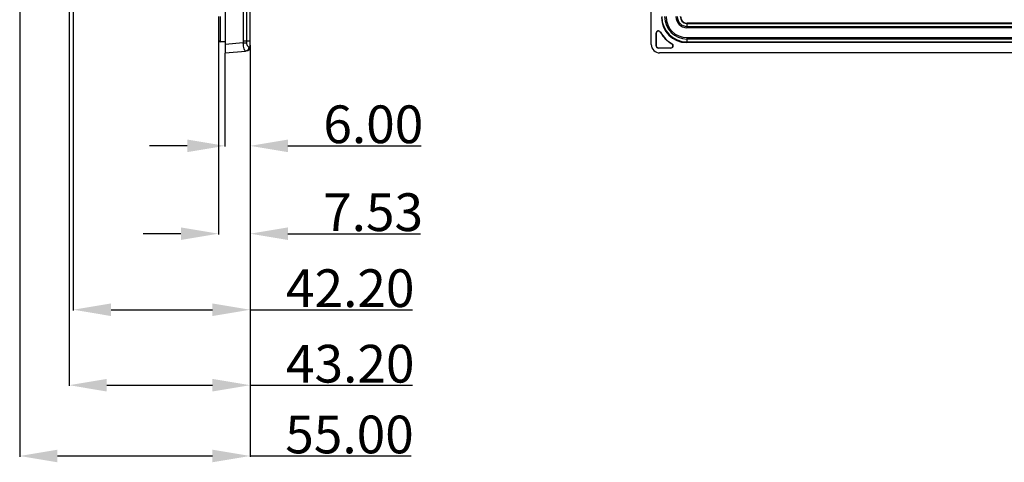
# Model space of a CAD drawing. Units: millimetres. Extents: x 3 to 1189, y 2 to 835.
# Drawn here: x 581 to 816, y 169 to 275 of the extents above; entities that cross this region are included whole.
import ezdxf

# ---------------------------------------------------------------- set-up
doc = ezdxf.new("R2010")
doc.units = ezdxf.units.MM
doc.header["$MEASUREMENT"] = 0
doc.layers.add('Layer0000', color=7, linetype='Continuous', lineweight=20)
doc.dimstyles.get("Standard").update_dxf_attribs({"dimtxt": 9, "dimasz": 9, "dimexe": 0.18, "dimexo": 0.0625, "dimgap": 0.5, "dimtad": 1, "dimzin": 0, "dimdsep": 46, "dimtxsty": 'Standard', "dimcen": 0.09, "dimadec": 0, "dimazin": 0, "dimtfac": 1, "dimtofl": 0, "dimtmove": 0, "dimatfit": 3, "dimfxl": 1, "dimtolj": 1, "dimtzin": 0, "dimarcsym": 0})

# ---------------------------------------------------------------- blocks, each defined once
blk = doc.blocks.new('*D59')
at = {"color": 0, "lineweight": -2}
for p, q in [((635.6, 267.98), (635.6, 244.24)), ((629.6, 266.54), (629.6, 244.24)), ((620.6, 244.42), (611.6, 244.42)), ((644.6, 244.42), (676.39, 244.42))]:
    blk.add_line(p, q, dxfattribs=at)
at = {"color": 0}
for points in [[(620.6, 242.92), (620.6, 245.92), (629.6, 244.42)], [(644.6, 245.92), (644.6, 242.92), (635.6, 244.42)]]:
    blk.add_solid(points, dxfattribs=at)
at = {"layer": 'Defpoints', "color": 0}
for p in [(635.6, 268.04), (629.6, 266.6), (635.6, 244.42)]:
    blk.add_point(p, dxfattribs=at)
at = {"color": 0, "insert": (665, 249.56), "char_height": 9, "attachment_point": 5}
blk.add_mtext('\\A1;6.00', dxfattribs=at)
blk = doc.blocks.new('*D60')
at = {"color": 0, "lineweight": -2}
for p, q in [((628.07, 269.5), (628.07, 223.29)), ((635.6, 267.98), (635.6, 223.29)), ((619.07, 223.47), (610.07, 223.47)), ((644.6, 223.47), (676.3, 223.47))]:
    blk.add_line(p, q, dxfattribs=at)
at = {"color": 0}
for points in [[(619.07, 221.97), (619.07, 224.97), (628.07, 223.47)], [(644.6, 224.97), (644.6, 221.97), (635.6, 223.47)]]:
    blk.add_solid(points, dxfattribs=at)
at = {"layer": 'Defpoints', "color": 0}
for p in [(628.07, 269.56), (635.6, 268.04), (635.6, 223.47)]:
    blk.add_point(p, dxfattribs=at)
at = {"color": 0, "insert": (664.95, 228.6), "char_height": 9, "attachment_point": 5}
blk.add_mtext('\\A1;7.53', dxfattribs=at)
blk = doc.blocks.new('*D61')
at = {"color": 0, "lineweight": -2}
for p, q in [((593.4, 279.5), (593.4, 205.15)), ((635.6, 268.19), (635.6, 205.15)), ((602.4, 205.33), (626.6, 205.33)), ((635.6, 205.33), (674.39, 205.33))]:
    blk.add_line(p, q, dxfattribs=at)
at = {"color": 0}
for points in [[(602.4, 206.83), (602.4, 203.83), (593.4, 205.33)], [(626.6, 203.83), (626.6, 206.83), (635.6, 205.33)]]:
    blk.add_solid(points, dxfattribs=at)
at = {"layer": 'Defpoints', "color": 0}
for p in [(593.4, 279.56), (635.6, 268.25), (635.6, 205.33)]:
    blk.add_point(p, dxfattribs=at)
at = {"color": 0, "insert": (659.49, 210.47), "char_height": 9, "attachment_point": 5}
blk.add_mtext('\\A1;42.20', dxfattribs=at)
blk = doc.blocks.new('*D62')
at = {"color": 0, "lineweight": -2}
for p, q in [((592.4, 290.04), (592.4, 187.15)), ((635.6, 268.26), (635.6, 187.15)), ((601.4, 187.33), (626.6, 187.33)), ((635.6, 187.33), (674.39, 187.33))]:
    blk.add_line(p, q, dxfattribs=at)
at = {"color": 0}
for points in [[(601.4, 188.83), (601.4, 185.83), (592.4, 187.33)], [(626.6, 185.83), (626.6, 188.83), (635.6, 187.33)]]:
    blk.add_solid(points, dxfattribs=at)
at = {"layer": 'Defpoints', "color": 0}
for p in [(592.4, 290.1), (635.6, 268.32), (635.6, 187.33)]:
    blk.add_point(p, dxfattribs=at)
at = {"color": 0, "insert": (659.49, 192.46), "char_height": 9, "attachment_point": 5}
blk.add_mtext('\\A1;43.20', dxfattribs=at)
blk = doc.blocks.new('*D63')
at = {"color": 0, "lineweight": -2}
for p, q in [((580.6, 342.22), (580.6, 170.27)), ((635.6, 268.44), (635.6, 170.27)), ((589.6, 170.45), (626.6, 170.45)), ((635.6, 170.45), (674.04, 170.45))]:
    blk.add_line(p, q, dxfattribs=at)
at = {"color": 0}
for points in [[(589.6, 171.95), (589.6, 168.95), (580.6, 170.45)], [(626.6, 168.95), (626.6, 171.95), (635.6, 170.45)]]:
    blk.add_solid(points, dxfattribs=at)
at = {"layer": 'Defpoints', "color": 0}
for p in [(580.6, 342.29), (635.6, 268.5), (635.6, 170.45)]:
    blk.add_point(p, dxfattribs=at)
at = {"color": 0, "insert": (659.32, 175.58), "char_height": 9, "attachment_point": 5}
blk.add_mtext('\\A1;55.00', dxfattribs=at)

msp = doc.modelspace()

# ---------------------------------------------------------------- linework, layer by layer
at = {"layer": 'Layer0000', "color": 7, "linetype": 'Continuous', "lineweight": 25}
for p, q in [((629.603, 482.61), (629.603, 268.595)), ((731.343, 268.595), (731.343, 482.61)), ((633.971, 481.728), (633.971, 269.477)), ((634.704, 481.728), (634.704, 269.477)), ((635.603, 269.477), (635.603, 481.728)), ((628.073, 275.234), (628.073, 269.562)), ((628.418, 275.234), (628.418, 269.217)), ((739.899, 273.658), (739.843, 273.603)), ((739.861, 273.603), (998.826, 273.603)), ((739.861, 273.603), (739.861, 272.924)), ((739.861, 272.924), (998.826, 272.924)), ((739.861, 272.924), (739.861, 272.583)), ((998.788, 273.658), (739.899, 273.658)), ((732.487, 268.303), (732.487, 271.282)), ((732.543, 271.282), (732.487, 271.282)), ((732.543, 271.282), (732.543, 268.303)), ((733.528, 271.554), (733.479, 271.527)), ((998.826, 272.583), (739.861, 272.583)), ((629.603, 269.217), (628.418, 269.217)), ((633.971, 268.977), (629.603, 268.595)), ((629.603, 268.595), (629.603, 266.603)), ((633.971, 269.477), (634.704, 269.477)), ((633.971, 269.477), (633.971, 268.977)), ((633.971, 268.977), (634.704, 268.977)), ((634.704, 269.477), (635.603, 269.477)), ((634.704, 269.477), (634.704, 268.977)), ((635.354, 268.026), (635.603, 268.044)), ((635.603, 268.044), (635.603, 269.477)), ((732.487, 268.303), (732.543, 268.303)), ((736.267, 268.738), (736.295, 268.787)), ((739.842, 269.103), (739.786, 269.047)), ((998.9, 269.047), (739.786, 269.047)), ((998.844, 269.103), (739.842, 269.103)), ((739.861, 270.237), (998.826, 270.237)), ((739.861, 270.237), (739.861, 269.896)), ((998.826, 269.896), (739.861, 269.896)), ((739.861, 269.896), (739.861, 269.217)), ((739.861, 269.217), (998.826, 269.217)), ((629.603, 266.603), (634.491, 267.03)), ((634.491, 267.03), (634.69, 267.048)), ((733.043, 267.803), (736.023, 267.803)), ((733.043, 267.803), (733.043, 267.747)), ((736.023, 267.747), (733.043, 267.747)), ((1005.351, 266.603), (733.336, 266.603)), ((736.023, 267.747), (736.023, 267.803))]:
    msp.add_line(p, q, dxfattribs=at)
for centre, radius, start, end in [((739.794, 275.054), 6.007, 180.07581, 269.92419), ((739.861, 275.234), 6.017, 180, 270), ((739.85, 275.11), 6.007, 180.07581, 269.92419), ((739.861, 275.234), 5.339, 180, 270), ((739.861, 275.234), 4.998, 180, 270), ((739.861, 275.234), 2.652, 180, 270), ((739.861, 275.234), 2.31, 180, 270), ((739.861, 275.234), 1.632, 180, 270), ((739.843, 275.102), 1.5, 179.99652, 254.41478), ((739.899, 275.158), 1.5, 179.99693, 270.00308), ((733.043, 271.283), 0.556, 29.26794, 180.06143), ((733.043, 271.283), 0.5, 29.2595, 180.06981), ((739.843, 275.103), 7.3, 209.32997, 240.67003), ((739.843, 275.103), 7.244, 209.32997, 240.67003), ((628.418, 269.562), 0.345, 180, 270), ((634.383, 267.995), 0.971, 276.35027, 1.84269), ((634.603, 268.044), 1, 275, 0), ((733.333, 268.592), 1.99, 179.92362, 270.07638), ((733.043, 268.303), 0.556, 180.00295, 269.99585), ((733.043, 268.303), 0.5, 180.00262, 269.99604), ((736.023, 268.302), 0.556, 269.93797, 60.73205), ((736.023, 268.302), 0.5, 269.93411, 60.7359)]:
    msp.add_arc(centre, radius, start, end, dxfattribs=at)
for points, knots in [([(634.491, 267.03), (634.426, 267.025), (634.335, 267.219), (634.074, 267.934), (633.994, 268.45), (633.971, 268.977)], [0, 0, 0, 0, 0.5, 0.5, 1, 1, 1, 1]), ([(634.704, 268.977), (634.704, 268.83), (634.73, 268.694), (634.828, 268.449), (634.921, 268.316), (635.121, 268.091), (635.249, 268.019), (635.354, 268.026)], [0, 0, 0, 0, 0.25, 0.25, 0.5, 0.5, 1, 1, 1, 1])]:
    msp.add_open_spline(points, degree=3, knots=knots, dxfattribs=at)

# ---------------------------------------------------------------- dimensions: what is measured, and where the dimension line sits
at = {"color": 6}
for base, p1, p2, picture, middle in [((635.603, 170.445), (580.604, 342.287), (635.603, 268.504), '*D63', (659.322, 170.445)), ((635.603, 187.327), (592.404, 290.101), (635.603, 268.319), '*D62', (659.494, 187.327)), ((635.603, 205.335), (593.404, 279.559), (635.603, 268.251), '*D61', (659.494, 205.335))]:
    dim = msp.add_linear_dim(base=base, p1=p1, p2=p2, dimstyle='Standard', dxfattribs=at)
    dim.commit()
    dim.dimension.update_dxf_attribs({"geometry": picture, "text_midpoint": middle, "dimtype": 160})
for base, p1, picture, middle in [((635.603, 223.472), (628.073, 269.562), '*D60', (664.953, 228.601)), ((635.603, 244.421), (629.603, 266.603), '*D59', (664.996, 249.556))]:
    dim = msp.add_linear_dim(base=base, p1=p1, p2=(635.603, 268.044), dimstyle='Standard', dxfattribs=at)
    dim.commit()
    dim.dimension.update_dxf_attribs({"geometry": picture, "text_midpoint": middle})

doc.saveas('drawing.dxf')
